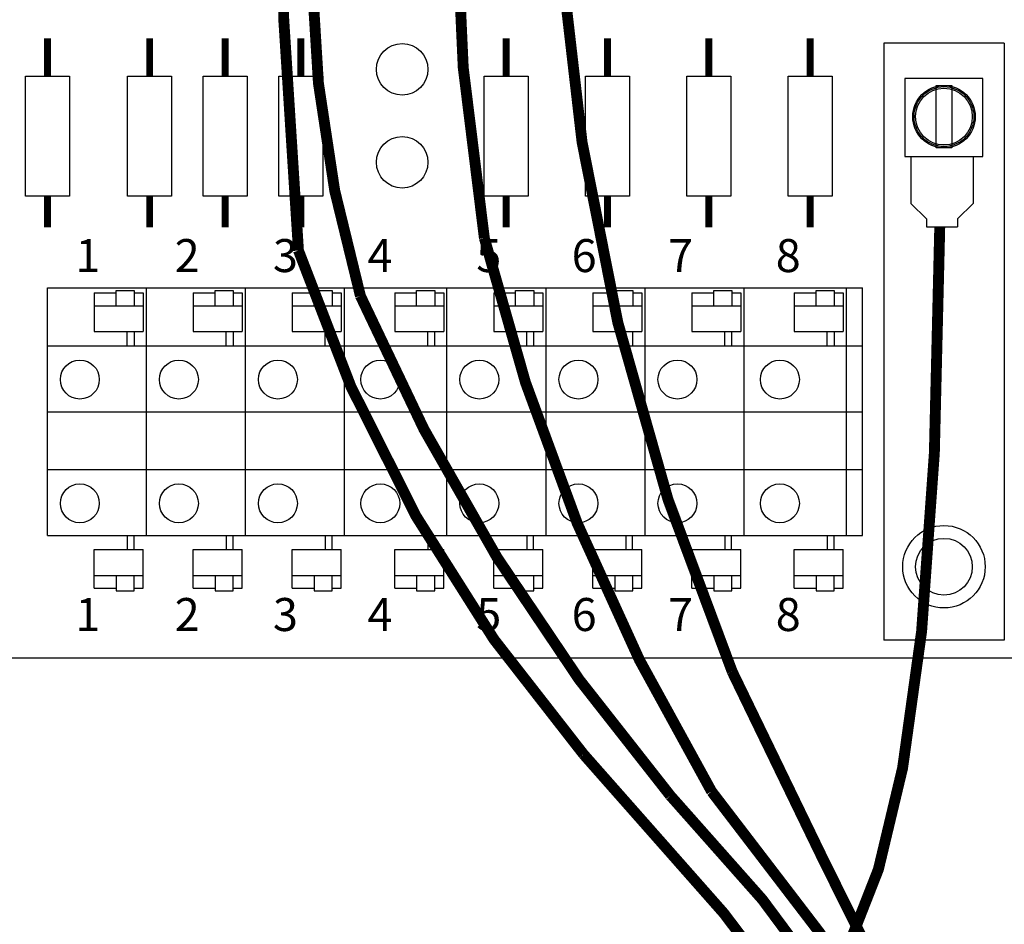
# Model space of a CAD drawing. Extents: x 0 to 16.5, y 0 to 10.4.
# Drawn here: x 5.4 to 6.3, y 7 to 7.9 of the extents above; entities that cross this region are included whole.
import ezdxf

# ---------------------------------------------------------------- set-up
doc = ezdxf.new("R2010")
doc.units = 0
doc.header["$LTSCALE"] = 0.5
doc.header["$MEASUREMENT"] = 0
doc.linetypes.add('SOLID', pattern=[0])
doc.layers.add('IMAGE', color=7, linetype='CONTINUOUS')
doc.styles.add('ROMANS', font='ROMANS.SHX')

msp = doc.modelspace()

# ---------------------------------------------------------------- linework, layer by layer
at = {"layer": 'IMAGE', "color": 42}
for p, q in [((6.33994, 7.853), (6.22952, 7.853)), ((6.33994, 7.853), (6.22952, 7.853)), ((6.22952, 7.853), (6.22952, 7.30482)), ((6.33994, 7.853), (6.22952, 7.853)), ((6.33994, 7.853), (6.22952, 7.853)), ((6.33994, 7.853), (6.33994, 7.30482)), ((6.22952, 7.32599), (6.22952, 7.30482)), ((6.33994, 7.30482), (6.22952, 7.30482))]:
    msp.add_line(p, q, dxfattribs=at)
at = {"layer": 'IMAGE'}
for p, q in [((6.26863, 7.68445), (6.29724, 7.68445)), ((5.50431, 7.62361), (5.52442, 7.62361)), ((5.50431, 7.62361), (5.52442, 7.62361)), ((5.50431, 7.62361), (5.50431, 7.58812)), ((5.50431, 7.62361), (5.50431, 7.58812)), ((5.52442, 7.61178), (5.52442, 7.62598)), ((5.52442, 7.62598), (5.54098, 7.62598)), ((5.52442, 7.62598), (5.54098, 7.62598)), ((5.52442, 7.61178), (5.52442, 7.62598)), ((5.54098, 7.62598), (5.54098, 7.61178)), ((5.54098, 7.62361), (5.54926, 7.62361)), ((5.54926, 7.62361), (5.54926, 7.58812)), ((5.54926, 7.62361), (5.54926, 7.58812)), ((5.59526, 7.62361), (5.59526, 7.58812)), ((5.59526, 7.62361), (5.59526, 7.58812)), ((5.59526, 7.62361), (5.61537, 7.62361)), ((5.59526, 7.62361), (5.61537, 7.62361)), ((5.61537, 7.61178), (5.61537, 7.62598)), ((5.61537, 7.62598), (5.63193, 7.62598)), ((5.61537, 7.62598), (5.63193, 7.62598)), ((5.61537, 7.61178), (5.61537, 7.62598)), ((5.63193, 7.62598), (5.63193, 7.61178)), ((5.63193, 7.62361), (5.64021, 7.62361)), ((5.64021, 7.62361), (5.64021, 7.58812)), ((5.64021, 7.62361), (5.64021, 7.58812)), ((5.6862, 7.62361), (5.70631, 7.62361)), ((5.6862, 7.62361), (5.70631, 7.62361)), ((5.6862, 7.62361), (5.6862, 7.58812)), ((5.6862, 7.62361), (5.6862, 7.58812)), ((5.70631, 7.61178), (5.70631, 7.62598)), ((5.70631, 7.62598), (5.72288, 7.62598)), ((5.70631, 7.62598), (5.72288, 7.62598)), ((5.70631, 7.61178), (5.70631, 7.62598)), ((5.72288, 7.62598), (5.72288, 7.61178)), ((5.72288, 7.62361), (5.73116, 7.62361)), ((5.73116, 7.62361), (5.73116, 7.58812)), ((5.73116, 7.62361), (5.73116, 7.58812)), ((5.7803, 7.62361), (5.80041, 7.62361)), ((5.7803, 7.62361), (5.80041, 7.62361)), ((5.7803, 7.62361), (5.7803, 7.58812)), ((5.7803, 7.62361), (5.7803, 7.58812)), ((5.80041, 7.61178), (5.80041, 7.62598)), ((5.80041, 7.62598), (5.81697, 7.62598)), ((5.80041, 7.62598), (5.81697, 7.62598)), ((5.80041, 7.61178), (5.80041, 7.62598)), ((5.81697, 7.62598), (5.81697, 7.61178)), ((5.81697, 7.62361), (5.82525, 7.62361)), ((5.82525, 7.62361), (5.82525, 7.58812)), ((5.82525, 7.62361), (5.82525, 7.58812)), ((5.87124, 7.62361), (5.89135, 7.62361)), ((5.87124, 7.62361), (5.89135, 7.62361)), ((5.87124, 7.62361), (5.87124, 7.58812)), ((5.87124, 7.62361), (5.87124, 7.58812)), ((5.89135, 7.61178), (5.89135, 7.62598)), ((5.89135, 7.62598), (5.90792, 7.62598)), ((5.89135, 7.62598), (5.90792, 7.62598)), ((5.89135, 7.61178), (5.89135, 7.62598)), ((5.90792, 7.62598), (5.90792, 7.61178)), ((5.90792, 7.62361), (5.9162, 7.62361)), ((5.9162, 7.62361), (5.9162, 7.58812)), ((5.9162, 7.62361), (5.9162, 7.58812)), ((5.96219, 7.62361), (5.96219, 7.58812)), ((5.96219, 7.62361), (5.96219, 7.58812)), ((5.96219, 7.62361), (5.9823, 7.62361)), ((5.96219, 7.62361), (5.9823, 7.62361)), ((5.9823, 7.61178), (5.9823, 7.62598)), ((5.9823, 7.62598), (5.99886, 7.62598)), ((5.9823, 7.62598), (5.99886, 7.62598)), ((5.9823, 7.61178), (5.9823, 7.62598)), ((5.99886, 7.62598), (5.99886, 7.61178)), ((5.99886, 7.62361), (6.00714, 7.62361)), ((6.00714, 7.62361), (6.00714, 7.58812)), ((6.00714, 7.62361), (6.00714, 7.58812)), ((6.05314, 7.62361), (6.05314, 7.58812)), ((6.05314, 7.62361), (6.05314, 7.58812)), ((6.05314, 7.62361), (6.07325, 7.62361)), ((6.05314, 7.62361), (6.07325, 7.62361)), ((6.07325, 7.62598), (6.08981, 7.62598)), ((6.07325, 7.62598), (6.08981, 7.62598)), ((6.07325, 7.61178), (6.07325, 7.62598)), ((6.07325, 7.61178), (6.07325, 7.62598)), ((6.08981, 7.62598), (6.08981, 7.61178)), ((6.08981, 7.62361), (6.09809, 7.62361)), ((6.09809, 7.62361), (6.09809, 7.58812)), ((6.09809, 7.62361), (6.09809, 7.58812)), ((6.14723, 7.62361), (6.14723, 7.58812)), ((6.14723, 7.62361), (6.14723, 7.58812)), ((6.14723, 7.62361), (6.16734, 7.62361)), ((6.14723, 7.62361), (6.16734, 7.62361)), ((6.16734, 7.61178), (6.16734, 7.62598)), ((6.16734, 7.62598), (6.1839, 7.62598)), ((6.16734, 7.62598), (6.1839, 7.62598)), ((6.16734, 7.61178), (6.16734, 7.62598)), ((6.1839, 7.62598), (6.1839, 7.61178)), ((6.1839, 7.62361), (6.19218, 7.62361)), ((6.19218, 7.62361), (6.19218, 7.58812)), ((6.19218, 7.62361), (6.19218, 7.58812)), ((5.50431, 7.61178), (5.54926, 7.61178)), ((5.59526, 7.61178), (5.64021, 7.61178)), ((5.6862, 7.61178), (5.73116, 7.61178)), ((5.7803, 7.61178), (5.82525, 7.61178)), ((5.87124, 7.61178), (5.9162, 7.61178)), ((5.96219, 7.61178), (6.00714, 7.61178)), ((6.05314, 7.61178), (6.09809, 7.61178)), ((6.14723, 7.61178), (6.19218, 7.61178)), ((5.50431, 7.58812), (5.54926, 7.58812)), ((5.50431, 7.58812), (5.54926, 7.58812)), ((5.59526, 7.58812), (5.64021, 7.58812)), ((5.59526, 7.58812), (5.64021, 7.58812)), ((5.6862, 7.58812), (5.73116, 7.58812)), ((5.6862, 7.58812), (5.73116, 7.58812)), ((5.7803, 7.58812), (5.82525, 7.58812)), ((5.7803, 7.58812), (5.82525, 7.58812)), ((5.87124, 7.58812), (5.9162, 7.58812)), ((5.87124, 7.58812), (5.9162, 7.58812)), ((5.96219, 7.58812), (6.00714, 7.58812)), ((5.96219, 7.58812), (6.00714, 7.58812)), ((6.05314, 7.58812), (6.09809, 7.58812)), ((6.05314, 7.58812), (6.09809, 7.58812)), ((6.14723, 7.58812), (6.19218, 7.58812)), ((6.14723, 7.58812), (6.19218, 7.58812)), ((5.50431, 7.38804), (5.54926, 7.38804)), ((5.50431, 7.38804), (5.54926, 7.38804)), ((5.50431, 7.35255), (5.50431, 7.38804)), ((5.50431, 7.35255), (5.50431, 7.38804)), ((5.54926, 7.35255), (5.54926, 7.38804)), ((5.54926, 7.35255), (5.54926, 7.38804)), ((5.59526, 7.38804), (5.64021, 7.38804)), ((5.59526, 7.38804), (5.64021, 7.38804)), ((5.59526, 7.35255), (5.59526, 7.38804)), ((5.59526, 7.35255), (5.59526, 7.38804)), ((5.64021, 7.35255), (5.64021, 7.38804)), ((5.64021, 7.35255), (5.64021, 7.38804)), ((5.6862, 7.38804), (5.73116, 7.38804)), ((5.6862, 7.38804), (5.73116, 7.38804)), ((5.6862, 7.35255), (5.6862, 7.38804)), ((5.6862, 7.35255), (5.6862, 7.38804)), ((5.73116, 7.35255), (5.73116, 7.38804)), ((5.73116, 7.35255), (5.73116, 7.38804)), ((5.7803, 7.38804), (5.82525, 7.38804)), ((5.7803, 7.38804), (5.82525, 7.38804)), ((5.7803, 7.35255), (5.7803, 7.38804)), ((5.7803, 7.35255), (5.7803, 7.38804)), ((5.82525, 7.35255), (5.82525, 7.38804)), ((5.82525, 7.35255), (5.82525, 7.38804)), ((5.87124, 7.38804), (5.9162, 7.38804)), ((5.87124, 7.38804), (5.9162, 7.38804)), ((5.87124, 7.35255), (5.87124, 7.38804)), ((5.87124, 7.35255), (5.87124, 7.38804)), ((5.9162, 7.35255), (5.9162, 7.38804)), ((5.9162, 7.35255), (5.9162, 7.38804)), ((5.96219, 7.38804), (6.00714, 7.38804)), ((5.96219, 7.38804), (6.00714, 7.38804)), ((5.96219, 7.35255), (5.96219, 7.38804)), ((5.96219, 7.35255), (5.96219, 7.38804)), ((6.00714, 7.35255), (6.00714, 7.38804)), ((6.00714, 7.35255), (6.00714, 7.38804)), ((6.05314, 7.38804), (6.09809, 7.38804)), ((6.05314, 7.38804), (6.09809, 7.38804)), ((6.05314, 7.35255), (6.05314, 7.38804)), ((6.05314, 7.35255), (6.05314, 7.38804)), ((6.09809, 7.35255), (6.09809, 7.38804)), ((6.09809, 7.35255), (6.09809, 7.38804)), ((6.14723, 7.38804), (6.19218, 7.38804)), ((6.14723, 7.38804), (6.19218, 7.38804)), ((6.14723, 7.35255), (6.14723, 7.38804)), ((6.14723, 7.35255), (6.14723, 7.38804)), ((6.19218, 7.35255), (6.19218, 7.38804)), ((6.19218, 7.35255), (6.19218, 7.38804)), ((5.50431, 7.36438), (5.54926, 7.36438)), ((5.52442, 7.36438), (5.52442, 7.35018)), ((5.52442, 7.36438), (5.52442, 7.35018)), ((5.54098, 7.35018), (5.54098, 7.36438)), ((5.59526, 7.36438), (5.64021, 7.36438)), ((5.61537, 7.36438), (5.61537, 7.35018)), ((5.61537, 7.36438), (5.61537, 7.35018)), ((5.63193, 7.35018), (5.63193, 7.36438)), ((5.6862, 7.36438), (5.73116, 7.36438)), ((5.70631, 7.36438), (5.70631, 7.35018)), ((5.70631, 7.36438), (5.70631, 7.35018)), ((5.72288, 7.35018), (5.72288, 7.36438)), ((5.7803, 7.36438), (5.82525, 7.36438)), ((5.80041, 7.36438), (5.80041, 7.35018)), ((5.80041, 7.36438), (5.80041, 7.35018)), ((5.81697, 7.35018), (5.81697, 7.36438)), ((5.87124, 7.36438), (5.9162, 7.36438)), ((5.89135, 7.36438), (5.89135, 7.35018)), ((5.89135, 7.36438), (5.89135, 7.35018)), ((5.90792, 7.35018), (5.90792, 7.36438)), ((5.96219, 7.36438), (6.00714, 7.36438)), ((5.9823, 7.36438), (5.9823, 7.35018)), ((5.9823, 7.36438), (5.9823, 7.35018)), ((5.99886, 7.35018), (5.99886, 7.36438)), ((6.05314, 7.36438), (6.09809, 7.36438)), ((6.07325, 7.36438), (6.07325, 7.35018)), ((6.07325, 7.36438), (6.07325, 7.35018)), ((6.08981, 7.35018), (6.08981, 7.36438)), ((6.14723, 7.36438), (6.19218, 7.36438)), ((6.16734, 7.36438), (6.16734, 7.35018)), ((6.16734, 7.36438), (6.16734, 7.35018)), ((6.1839, 7.35018), (6.1839, 7.36438)), ((5.50431, 7.35255), (5.52442, 7.35255)), ((5.50431, 7.35255), (5.52442, 7.35255)), ((5.54098, 7.35255), (5.54926, 7.35255)), ((5.59526, 7.35255), (5.61537, 7.35255)), ((5.59526, 7.35255), (5.61537, 7.35255)), ((5.63193, 7.35255), (5.64021, 7.35255)), ((5.6862, 7.35255), (5.70631, 7.35255)), ((5.6862, 7.35255), (5.70631, 7.35255)), ((5.72288, 7.35255), (5.73116, 7.35255)), ((5.7803, 7.35255), (5.80041, 7.35255)), ((5.7803, 7.35255), (5.80041, 7.35255)), ((5.81697, 7.35255), (5.82525, 7.35255)), ((5.87124, 7.35255), (5.89135, 7.35255)), ((5.87124, 7.35255), (5.89135, 7.35255)), ((5.90792, 7.35255), (5.9162, 7.35255)), ((5.96219, 7.35255), (5.9823, 7.35255)), ((5.96219, 7.35255), (5.9823, 7.35255)), ((5.99886, 7.35255), (6.00714, 7.35255)), ((6.05314, 7.35255), (6.07325, 7.35255)), ((6.05314, 7.35255), (6.07325, 7.35255)), ((6.08981, 7.35255), (6.09809, 7.35255)), ((6.14723, 7.35255), (6.16734, 7.35255)), ((6.14723, 7.35255), (6.16734, 7.35255)), ((6.1839, 7.35255), (6.19218, 7.35255)), ((5.52442, 7.35018), (5.54098, 7.35018)), ((5.52442, 7.35018), (5.54098, 7.35018)), ((5.61537, 7.35018), (5.63193, 7.35018)), ((5.61537, 7.35018), (5.63193, 7.35018)), ((5.70631, 7.35018), (5.72288, 7.35018)), ((5.70631, 7.35018), (5.72288, 7.35018)), ((5.80041, 7.35018), (5.81697, 7.35018)), ((5.80041, 7.35018), (5.81697, 7.35018)), ((5.89135, 7.35018), (5.90792, 7.35018)), ((5.89135, 7.35018), (5.90792, 7.35018)), ((5.9823, 7.35018), (5.99886, 7.35018)), ((5.9823, 7.35018), (5.99886, 7.35018)), ((6.07325, 7.35018), (6.08981, 7.35018)), ((6.07325, 7.35018), (6.08981, 7.35018)), ((6.16734, 7.35018), (6.1839, 7.35018)), ((6.16734, 7.35018), (6.1839, 7.35018)), ((7.17441, 7.28831), (5.24078, 7.28831))]:
    msp.add_line(p, q, dxfattribs=at)
at = {"layer": 'IMAGE', "linetype": 'SOLID'}
for p, q in [((5.46134, 7.40093), (5.46134, 7.62829)), ((5.46134, 7.62829), (5.82827, 7.62829)), ((5.55229, 7.40093), (5.55229, 7.62829)), ((5.64323, 7.40093), (5.64323, 7.62829)), ((5.73418, 7.40093), (5.73418, 7.62829)), ((5.82827, 7.62829), (6.20985, 7.62829)), ((5.82827, 7.40093), (5.82827, 7.62829)), ((5.91922, 7.40093), (5.91922, 7.62829)), ((6.01017, 7.40093), (6.01017, 7.62829)), ((6.10111, 7.40093), (6.10111, 7.62829)), ((6.19521, 7.40093), (6.19521, 7.62829)), ((6.20985, 7.40093), (6.20985, 7.62829)), ((5.46134, 7.57524), (5.82827, 7.57524)), ((5.82827, 7.57524), (6.20985, 7.57524)), ((5.46134, 7.51461), (5.55229, 7.51461)), ((5.52955, 7.51461), (5.98743, 7.51461)), ((5.98743, 7.51461), (6.20985, 7.51461)), ((5.46134, 7.46156), (5.55229, 7.46156)), ((5.52955, 7.46156), (5.64323, 7.46156)), ((5.6205, 7.46156), (5.82827, 7.46156)), ((5.82827, 7.46156), (5.91922, 7.46156)), ((5.89648, 7.46156), (6.01017, 7.46156)), ((5.98743, 7.46156), (6.20985, 7.46156)), ((5.46134, 7.40093), (5.82827, 7.40093)), ((5.82827, 7.40093), (6.20985, 7.40093))]:
    msp.add_line(p, q, dxfattribs=at)
at = {"layer": 'IMAGE'}
for points, const_width in [([(6.31777, 6.74246, 0.086658), (6.03333, 7.16224, -0.073812), (5.74878, 7.62089, -0.157117), (5.76775, 8.30698, -5.837311)], 0.01), ([(6.30553, 6.73565, 0.056194), (5.95365, 7.20015, -0.098425), (5.69187, 7.66259, -0.043275), (5.68807, 8.30319, -24.808499)], 0.01), ([(6.33419, 6.75159, 0.066174), (6.07127, 7.16603, -0.07486), (5.8626, 7.67396, -0.078307), (5.8588, 8.30319, -0.859991)], 0.01), ([(6.34739, 6.75893, -0.007832), (6.09024, 7.27596, -0.101107), (5.9271, 8.0985, -0.00069), (5.95365, 8.30319, -15.314569)], 0.01), ([(6.32879, 6.32228, 0.044822), (6.55891, 8.24286, -56.246322)], 0.02)]:
    msp.add_lwpolyline(points, format="xyb", dxfattribs=dict(at, const_width=const_width))
at = {"layer": 'IMAGE', "const_width": 0.00631}
for points in [[(5.46134, 7.8228), (5.46134, 7.85733)], [(5.46134, 7.8228), (5.46134, 7.85733)], [(5.55519, 7.8228), (5.55519, 7.85733)], [(5.55519, 7.8228), (5.55519, 7.85733)], [(5.6246, 7.8228), (5.6246, 7.85733)], [(5.6246, 7.8228), (5.6246, 7.85733)], [(5.694, 7.8228), (5.694, 7.85733)], [(5.694, 7.8228), (5.694, 7.85733)], [(5.88265, 7.8228), (5.88265, 7.85733)], [(5.88265, 7.8228), (5.88265, 7.85733)], [(5.97572, 7.8228), (5.97572, 7.85733)], [(5.97572, 7.8228), (5.97572, 7.85733)], [(6.06878, 7.8228), (6.06878, 7.85733)], [(6.06878, 7.8228), (6.06878, 7.85733)], [(6.16185, 7.8228), (6.16185, 7.85733)], [(6.16185, 7.8228), (6.16185, 7.85733)], [(5.46134, 7.68382), (5.46134, 7.71239)], [(5.46134, 7.68382), (5.46134, 7.71239)], [(5.55519, 7.68382), (5.55519, 7.71239)], [(5.55519, 7.68382), (5.55519, 7.71239)], [(5.6246, 7.68382), (5.6246, 7.71239)], [(5.6246, 7.68382), (5.6246, 7.71239)], [(5.694, 7.68382), (5.694, 7.71239)], [(5.694, 7.68382), (5.694, 7.71239)], [(5.88265, 7.68382), (5.88265, 7.71239)], [(5.88265, 7.68382), (5.88265, 7.71239)], [(5.97572, 7.68382), (5.97572, 7.71239)], [(5.97572, 7.68382), (5.97572, 7.71239)], [(6.06878, 7.68382), (6.06878, 7.71239)], [(6.06878, 7.68382), (6.06878, 7.71239)], [(6.16185, 7.68382), (6.16185, 7.71239)], [(6.16185, 7.68382), (6.16185, 7.71239)]]:
    msp.add_lwpolyline(points, dxfattribs=at)
at = {"layer": 'IMAGE'}
for points in [[(5.44115, 7.71239), (5.44115, 7.8228), (5.48153, 7.8228), (5.48153, 7.71239)], [(5.44115, 7.71239), (5.44115, 7.8228), (5.48153, 7.8228), (5.48153, 7.71239)], [(5.535, 7.71239), (5.535, 7.8228), (5.57538, 7.8228), (5.57538, 7.71239)], [(5.535, 7.71239), (5.535, 7.8228), (5.57538, 7.8228), (5.57538, 7.71239)], [(5.60441, 7.71239), (5.60441, 7.8228), (5.64479, 7.8228), (5.64479, 7.71239)], [(5.60441, 7.71239), (5.60441, 7.8228), (5.64479, 7.8228), (5.64479, 7.71239)], [(5.67381, 7.71239), (5.67381, 7.8228), (5.71419, 7.8228), (5.71419, 7.71239)], [(5.67381, 7.71239), (5.67381, 7.8228), (5.71419, 7.8228), (5.71419, 7.71239)], [(5.86246, 7.71239), (5.86246, 7.8228), (5.90284, 7.8228), (5.90284, 7.71239)], [(5.86246, 7.71239), (5.86246, 7.8228), (5.90284, 7.8228), (5.90284, 7.71239)], [(5.95553, 7.71239), (5.95553, 7.8228), (5.99591, 7.8228), (5.99591, 7.71239)], [(5.95553, 7.71239), (5.95553, 7.8228), (5.99591, 7.8228), (5.99591, 7.71239)], [(6.04859, 7.71239), (6.04859, 7.8228), (6.08897, 7.8228), (6.08897, 7.71239)], [(6.04859, 7.71239), (6.04859, 7.8228), (6.08897, 7.8228), (6.08897, 7.71239)], [(6.14166, 7.71239), (6.14166, 7.8228), (6.18204, 7.8228), (6.18204, 7.71239)], [(6.14166, 7.71239), (6.14166, 7.8228), (6.18204, 7.8228), (6.18204, 7.71239)]]:
    msp.add_lwpolyline(points, close=True, dxfattribs=at)
at = {"layer": 'IMAGE', "linetype": 'Continuous'}
for points in [[(6.24892, 7.82042), (6.24892, 7.74881), (6.32054, 7.74881), (6.32054, 7.82042), (6.24892, 7.82042)], [(6.27757, 7.75687), (6.27757, 7.81416), (6.29189, 7.81416), (6.29189, 7.75687), (6.27757, 7.75687)]]:
    msp.add_lwpolyline(points, dxfattribs=at)
at = {"layer": 'IMAGE'}
for points in [[(6.25433, 7.74881), (6.25433, 7.7059), (6.26863, 7.6916), (6.26863, 7.68445)], [(6.31154, 7.74881), (6.31154, 7.7059), (6.29724, 7.6916), (6.29724, 7.68445)], [(5.53458, 7.57524), (5.53458, 7.58812)], [(5.53458, 7.57524), (5.53458, 7.58812)], [(5.54087, 7.58812), (5.54087, 7.57524)], [(5.54087, 7.58812), (5.54087, 7.57524)], [(5.62553, 7.57524), (5.62553, 7.58812)], [(5.62553, 7.57524), (5.62553, 7.58812)], [(5.63182, 7.58812), (5.63182, 7.57524)], [(5.63182, 7.58812), (5.63182, 7.57524)], [(5.71648, 7.57524), (5.71648, 7.58812)], [(5.71648, 7.57524), (5.71648, 7.58812)], [(5.72276, 7.58812), (5.72276, 7.57524)], [(5.72276, 7.58812), (5.72276, 7.57524)], [(5.81057, 7.57524), (5.81057, 7.58812)], [(5.81057, 7.57524), (5.81057, 7.58812)], [(5.81686, 7.58812), (5.81686, 7.57524)], [(5.81686, 7.58812), (5.81686, 7.57524)], [(5.90152, 7.57524), (5.90152, 7.58812)], [(5.90152, 7.57524), (5.90152, 7.58812)], [(5.9078, 7.58812), (5.9078, 7.57524)], [(5.9078, 7.58812), (5.9078, 7.57524)], [(5.99246, 7.57524), (5.99246, 7.58812)], [(5.99246, 7.57524), (5.99246, 7.58812)], [(5.99875, 7.58812), (5.99875, 7.57524)], [(5.99875, 7.58812), (5.99875, 7.57524)], [(6.08341, 7.57524), (6.08341, 7.58812)], [(6.08341, 7.57524), (6.08341, 7.58812)], [(6.0897, 7.58812), (6.0897, 7.57524)], [(6.0897, 7.58812), (6.0897, 7.57524)], [(6.1775, 7.57524), (6.1775, 7.58812)], [(6.1775, 7.57524), (6.1775, 7.58812)], [(6.18379, 7.58812), (6.18379, 7.57524)], [(6.18379, 7.58812), (6.18379, 7.57524)], [(5.53458, 7.40093), (5.53458, 7.38804)], [(5.53458, 7.40093), (5.53458, 7.38804)], [(5.54087, 7.38804), (5.54087, 7.40093)], [(5.54087, 7.38804), (5.54087, 7.40093)], [(5.62553, 7.40093), (5.62553, 7.38804)], [(5.62553, 7.40093), (5.62553, 7.38804)], [(5.63182, 7.38804), (5.63182, 7.40093)], [(5.63182, 7.38804), (5.63182, 7.40093)], [(5.71648, 7.40093), (5.71648, 7.38804)], [(5.71648, 7.40093), (5.71648, 7.38804)], [(5.72276, 7.38804), (5.72276, 7.40093)], [(5.72276, 7.38804), (5.72276, 7.40093)], [(5.81057, 7.40093), (5.81057, 7.38804)], [(5.81057, 7.40093), (5.81057, 7.38804)], [(5.81686, 7.38804), (5.81686, 7.40093)], [(5.81686, 7.38804), (5.81686, 7.40093)], [(5.90152, 7.40093), (5.90152, 7.38804)], [(5.90152, 7.40093), (5.90152, 7.38804)], [(5.9078, 7.38804), (5.9078, 7.40093)], [(5.9078, 7.38804), (5.9078, 7.40093)], [(5.99246, 7.40093), (5.99246, 7.38804)], [(5.99246, 7.40093), (5.99246, 7.38804)], [(5.99875, 7.38804), (5.99875, 7.40093)], [(5.99875, 7.38804), (5.99875, 7.40093)], [(6.08341, 7.40093), (6.08341, 7.38804)], [(6.08341, 7.40093), (6.08341, 7.38804)], [(6.0897, 7.38804), (6.0897, 7.40093)], [(6.0897, 7.38804), (6.0897, 7.40093)], [(6.1775, 7.40093), (6.1775, 7.38804)], [(6.1775, 7.40093), (6.1775, 7.38804)], [(6.18379, 7.38804), (6.18379, 7.40093)], [(6.18379, 7.38804), (6.18379, 7.40093)]]:
    msp.add_lwpolyline(points, dxfattribs=at)
at = {"layer": 'IMAGE', "color": 3, "const_width": 0.01}
msp.add_lwpolyline([(6.28086, 7.68461), (6.2759, 7.47681), (6.26419, 7.31303), (6.24673, 7.18753), (6.22453, 7.09455), (6.19858, 7.02835), (6.16989, 6.98317), (6.13945, 6.95327), (6.10827, 6.93288), (6.07721, 6.91714), (6.04653, 6.90479), (6.01637, 6.89541), (5.98687, 6.88863), (5.95815, 6.88404), (5.93035, 6.88125), (5.9036, 6.87988), (5.87802, 6.87953), (5.85371, 6.87984), (5.83052, 6.8806), (5.80828, 6.88164), (5.79571, 6.8823)], dxfattribs=at)
at = {"layer": 'IMAGE'}
for centre, radius in [((5.78715, 7.82892), 0.02366), ((5.78715, 7.82892), 0.02366), ((6.28473, 7.78551), 0.02752), ((6.28473, 7.78551), 0.02752), ((6.28473, 7.78551), 0.02603), ((6.28473, 7.78551), 0.02603), ((5.78715, 7.74361), 0.02366), ((5.78715, 7.74361), 0.02366), ((5.49111, 7.54415), 0.01787), ((5.58206, 7.54415), 0.01787), ((5.673, 7.54415), 0.01787), ((5.7671, 7.54415), 0.01787), ((5.85804, 7.54415), 0.01787), ((5.94899, 7.54415), 0.01787), ((6.03994, 7.54415), 0.01787), ((6.13403, 7.54415), 0.01787), ((5.49111, 7.43047), 0.01787), ((5.58206, 7.43047), 0.01787), ((5.673, 7.43047), 0.01787), ((5.7671, 7.43047), 0.01787), ((5.85804, 7.43047), 0.01787), ((5.94899, 7.43047), 0.01787), ((6.03994, 7.43047), 0.01787), ((6.13403, 7.43047), 0.01787), ((6.28473, 7.3723), 0.03786), ((6.28473, 7.3723), 0.03786), ((6.28473, 7.3723), 0.02603), ((6.28473, 7.3723), 0.02603)]:
    msp.add_circle(centre, radius, dxfattribs=at)
at = {"layer": 'IMAGE', "linetype": 'Continuous'}
msp.add_circle((6.28473, 7.78551), 0.02865, dxfattribs=at)

# ---------------------------------------------------------------- texts
at = {"layer": 'IMAGE', "style": 'ROMANS'}
for s, p in [('1', (5.48699, 7.64281)), ('1', (5.48699, 7.64281)), ('2', (5.57821, 7.64281)), ('2', (5.57821, 7.64281)), ('3', (5.66843, 7.64281)), ('3', (5.66843, 7.64281)), ('4', (5.75532, 7.64281)), ('4', (5.75532, 7.64281)), ('5', (5.85521, 7.64281)), ('5', (5.85521, 7.64281)), ('6', (5.94276, 7.64281)), ('6', (5.94276, 7.64281)), ('7', (6.03132, 7.64281)), ('7', (6.03132, 7.64281)), ('8', (6.13021, 7.64281)), ('8', (6.13021, 7.64281)), ('1', (5.48699, 7.31328)), ('1', (5.48699, 7.31328)), ('2', (5.57821, 7.31328)), ('2', (5.57821, 7.31328)), ('3', (5.66843, 7.31328)), ('3', (5.66843, 7.31328)), ('4', (5.75532, 7.31328)), ('4', (5.75532, 7.31328)), ('5', (5.85521, 7.31328)), ('5', (5.85521, 7.31328)), ('6', (5.94276, 7.31328)), ('6', (5.94276, 7.31328)), ('7', (6.03132, 7.31328)), ('7', (6.03132, 7.31328)), ('8', (6.13021, 7.31328)), ('8', (6.13021, 7.31328))]:
    msp.add_text(s, height=0.03029, dxfattribs=at).set_placement(p)

doc.saveas('drawing.dxf')
